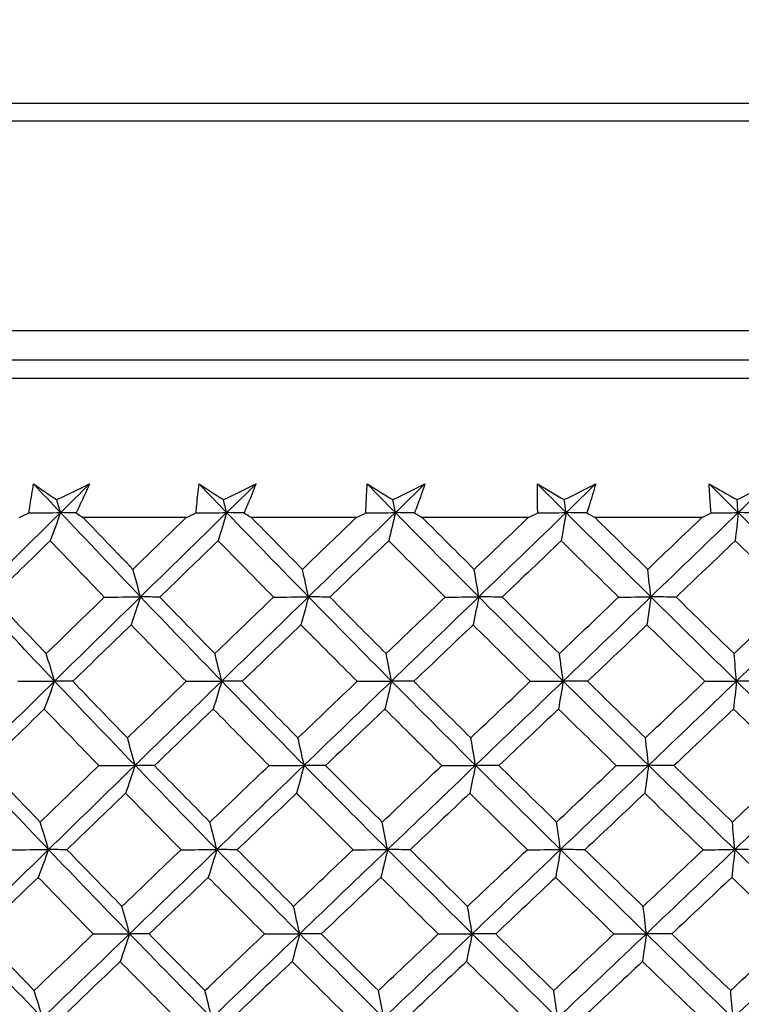
# Model space of a CAD drawing. Units: millimetres. Extents: x 28 to 1011, y 28 to 707.
# Drawn here: x 143 to 149, y 263 to 271 of the extents above; entities that cross this region are included whole.
import ezdxf

# ---------------------------------------------------------------- set-up
doc = ezdxf.new("R2010")
doc.units = ezdxf.units.MM
doc.header["$LTSCALE"] = 3.5
doc.layers.add('Visible (ISO)', color=7, linetype='Continuous', lineweight=25, true_color=0x00003f)
doc.layers.add('Visible Narrow (ISO)', color=7, linetype='Continuous', lineweight=25, true_color=0x00003f)

msp = doc.modelspace()

# ---------------------------------------------------------------- linework, layer by layer
at = {"layer": 'Visible (ISO)'}
for p, q in [((127.4937, 267.8627), (174.8838, 267.8627)), ((144.5374, 266.7341), (143.7018, 266.7341)), ((145.9136, 266.7341), (145.0651, 266.7341)), ((147.3069, 266.7341), (146.4485, 266.7341)), ((148.713, 266.7341), (147.8473, 266.7341))]:
    msp.add_line(p, q, dxfattribs=at)
msp.add_arc((151.1888, 168.0245), 104, 78.928914, 101.071086, dxfattribs=at)
for points, knots in [([(143.2625, 266.772), (143.2657, 266.7936), (143.269, 266.8152), (143.2812, 266.8932), (143.2905, 266.9497), (143.3004, 267.0062)], [0.01505269, 0.01505269, 0.01505269, 0.01505269, 0.02427677, 0.02427677, 0.04840275, 0.04840275, 0.04840275, 0.04840275]), ([(143.7539, 267.0062), (143.7285, 266.9498), (143.7025, 266.8934), (143.6659, 266.8153), (143.6557, 266.7937), (143.6454, 266.772)], [0, 0, 0, 0, 0.02409169, 0.02409169, 0.03335003, 0.03335003, 0.03335003, 0.03335003]), ([(144.6161, 266.772), (144.6181, 266.7936), (144.6201, 266.8152), (144.6278, 266.8932), (144.6339, 266.9497), (144.6405, 267.0062)], [0.01505269, 0.01505269, 0.01505269, 0.01505269, 0.02427677, 0.02427677, 0.04840275, 0.04840275, 0.04840275, 0.04840275]), ([(145.1018, 267.0062), (145.0794, 266.9498), (145.0564, 266.8934), (145.0238, 266.8153), (145.0147, 266.7937), (145.0056, 266.772)], [0, 0, 0, 0, 0.02409169, 0.02409169, 0.03335003, 0.03335003, 0.03335003, 0.03335003]), ([(145.9912, 266.772), (145.9919, 266.7936), (145.9927, 266.8152), (145.9958, 266.8932), (145.9987, 266.9497), (146.002, 267.0062)], [0.01505269, 0.01505269, 0.01505269, 0.01505269, 0.02427677, 0.02427677, 0.04840275, 0.04840275, 0.04840275, 0.04840275]), ([(146.4696, 267.0062), (146.4502, 266.9498), (146.4302, 266.8934), (146.4019, 266.8153), (146.3939, 266.7937), (146.3859, 266.772)], [0, 0, 0, 0, 0.02409169, 0.02409169, 0.03335003, 0.03335003, 0.03335003, 0.03335003]), ([(147.3832, 266.772), (147.3826, 266.7936), (147.3822, 266.8152), (147.3808, 266.8932), (147.3804, 266.9497), (147.3805, 267.0062)], [0.01505269, 0.01505269, 0.01505269, 0.01505269, 0.02427677, 0.02427677, 0.04840275, 0.04840275, 0.04840275, 0.04840275]), ([(147.8528, 267.0062), (147.8365, 266.9498), (147.8196, 266.8934), (147.7955, 266.8153), (147.7887, 266.7937), (147.7819, 266.772)], [0, 0, 0, 0, 0.02409169, 0.02409169, 0.03335003, 0.03335003, 0.03335003, 0.03335003]), ([(148.7876, 266.772), (148.7858, 266.7936), (148.7841, 266.8152), (148.7782, 266.8932), (148.7745, 266.9497), (148.7714, 267.0062)], [0.01505269, 0.01505269, 0.01505269, 0.01505269, 0.02427677, 0.02427677, 0.04840275, 0.04840275, 0.04840275, 0.04840275])]:
    msp.add_open_spline(points, degree=3, knots=knots, dxfattribs=at)
for points in [[(143.5185, 266.7741), (143.4456, 266.8515), (143.3729, 266.9288), (143.3004, 267.0062)], [(143.3004, 267.0062), (143.3623, 266.9638), (143.4245, 266.9214), (143.4871, 266.879)], [(143.4871, 266.879), (143.5761, 266.9214), (143.665, 266.9638), (143.7539, 267.0062)], [(143.5185, 266.7741), (143.5969, 266.8515), (143.6754, 266.9288), (143.7539, 267.0062)], [(144.8641, 266.7741), (144.7894, 266.8515), (144.7149, 266.9288), (144.6405, 267.0062)], [(144.6405, 267.0062), (144.7061, 266.9638), (144.772, 266.9214), (144.8381, 266.879)], [(144.8381, 266.879), (144.9261, 266.9214), (145.014, 266.9638), (145.1018, 267.0062)], [(144.8641, 266.7741), (144.9433, 266.8515), (145.0226, 266.9288), (145.1018, 267.0062)], [(146.2303, 266.7741), (146.154, 266.8515), (146.078, 266.9288), (146.002, 267.0062)], [(146.002, 267.0062), (146.0711, 266.9638), (146.1404, 266.9214), (146.2099, 266.879)], [(146.2099, 266.879), (146.2966, 266.9214), (146.3832, 266.9638), (146.4696, 267.0062)], [(146.2303, 266.7741), (146.3101, 266.8515), (146.3898, 266.9288), (146.4696, 267.0062)], [(147.6126, 266.7741), (147.5351, 266.8515), (147.4577, 266.9288), (147.3805, 267.0062)], [(147.3805, 267.0062), (147.4527, 266.9638), (147.5252, 266.9214), (147.598, 266.879)], [(147.598, 266.879), (147.683, 266.9214), (147.768, 266.9638), (147.8528, 267.0062)], [(147.6126, 266.7741), (147.6927, 266.8515), (147.7728, 266.9288), (147.8528, 267.0062)], [(149.0067, 266.7741), (148.9281, 266.8515), (148.8497, 266.9288), (148.7714, 267.0062)], [(148.7714, 267.0062), (148.8466, 266.9638), (148.922, 266.9214), (148.9977, 266.879)], [(148.9977, 266.879), (149.0809, 266.9214), (149.164, 266.9638), (149.2469, 267.0062)], [(149.0067, 266.7741), (149.0868, 266.8515), (149.1668, 266.9288), (149.2469, 267.0062)], [(143.5185, 266.7741), (143.5081, 266.8092), (143.4976, 266.8442), (143.4871, 266.879)], [(144.8641, 266.7741), (144.8555, 266.8092), (144.8468, 266.8442), (144.8381, 266.879)], [(146.2303, 266.7741), (146.2235, 266.8092), (146.2167, 266.8442), (146.2099, 266.879)], [(147.6126, 266.7741), (147.6078, 266.8092), (147.6029, 266.8442), (147.598, 266.879)], [(149.0067, 266.7741), (149.0037, 266.8092), (149.0007, 266.8442), (148.9977, 266.879)], [(142.8285, 266.0921), (143.0581, 266.3194), (143.2881, 266.5467), (143.5185, 266.7741)], [(143.1829, 266.7341), (143.2094, 266.7468), (143.236, 266.7594), (143.2625, 266.772)], [(143.2625, 266.772), (143.3478, 266.7727), (143.4332, 266.7734), (143.5185, 266.7741)], [(143.5185, 266.7741), (143.4909, 266.6977), (143.4631, 266.6219), (143.4352, 266.5468)], [(143.6454, 266.772), (143.6031, 266.7727), (143.5608, 266.7734), (143.5185, 266.7741)], [(144.1663, 266.0921), (143.9487, 266.3194), (143.7327, 266.5467), (143.5185, 266.7741)], [(143.6454, 266.772), (143.6641, 266.7594), (143.6829, 266.7468), (143.7018, 266.7341)], [(144.1663, 266.0921), (144.3987, 266.3194), (144.6313, 266.5467), (144.8641, 266.7741)], [(144.5374, 266.7341), (144.5636, 266.7468), (144.5899, 266.7594), (144.6161, 266.772)], [(144.6161, 266.772), (144.6987, 266.7727), (144.7814, 266.7734), (144.8641, 266.7741)], [(144.8641, 266.7741), (144.8413, 266.6977), (144.8184, 266.6219), (144.7954, 266.5468)], [(145.0056, 266.772), (144.9584, 266.7727), (144.9112, 266.7734), (144.8641, 266.7741)], [(145.527, 266.0921), (145.3045, 266.3194), (145.0835, 266.5467), (144.8641, 266.7741)], [(145.0056, 266.772), (145.0254, 266.7594), (145.0452, 266.7468), (145.0651, 266.7341)], [(145.527, 266.0921), (145.7614, 266.3194), (145.9958, 266.5467), (146.2303, 266.7741)], [(145.9136, 266.7341), (145.9394, 266.7468), (145.9653, 266.7594), (145.9912, 266.772)], [(145.9912, 266.772), (146.0708, 266.7727), (146.1505, 266.7734), (146.2303, 266.7741)], [(146.2303, 266.7741), (146.2124, 266.6977), (146.1945, 266.6219), (146.1764, 266.5468)], [(146.3859, 266.772), (146.334, 266.7727), (146.2822, 266.7734), (146.2303, 266.7741)], [(146.9062, 266.0921), (146.6795, 266.3194), (146.4542, 266.5467), (146.2303, 266.7741)], [(146.3859, 266.772), (146.4067, 266.7594), (146.4276, 266.7468), (146.4485, 266.7341)], [(146.9062, 266.0921), (147.1419, 266.3194), (147.3773, 266.5467), (147.6126, 266.7741)], [(147.3069, 266.7341), (147.3324, 266.7468), (147.3578, 266.7594), (147.3832, 266.772)], [(147.3832, 266.772), (147.4596, 266.7727), (147.5361, 266.7734), (147.6126, 266.7741)], [(147.6126, 266.7741), (147.5998, 266.6977), (147.5868, 266.6219), (147.5738, 266.5468)], [(147.7819, 266.772), (147.7255, 266.7727), (147.6691, 266.7734), (147.6126, 266.7741)], [(148.2994, 266.0921), (148.0693, 266.3194), (147.8404, 266.5467), (147.6126, 266.7741)], [(147.7819, 266.772), (147.8037, 266.7594), (147.8255, 266.7468), (147.8473, 266.7341)], [(148.2994, 266.0921), (148.5355, 266.3194), (148.7713, 266.5467), (149.0067, 266.7741)], [(148.713, 266.7341), (148.7379, 266.7468), (148.7627, 266.7594), (148.7876, 266.772)], [(148.7876, 266.772), (148.8606, 266.7727), (148.9336, 266.7734), (149.0067, 266.7741)], [(149.0067, 266.7741), (148.9988, 266.6977), (148.9909, 266.6219), (148.983, 266.5468)], [(149.189, 266.772), (149.1282, 266.7727), (149.0675, 266.7734), (149.0067, 266.7741)], [(149.7019, 266.0921), (149.4692, 266.3194), (149.2374, 266.5467), (149.0067, 266.7741)], [(143.7018, 266.7341), (143.8356, 266.5942), (143.97, 266.4544), (144.1049, 266.3147)], [(144.1049, 266.3147), (144.2489, 266.4545), (144.393, 266.5943), (144.5374, 266.7341)], [(145.0651, 266.7341), (145.2021, 266.5942), (145.3396, 266.4544), (145.4775, 266.3147)], [(145.4775, 266.3147), (145.6228, 266.4545), (145.7681, 266.5943), (145.9136, 266.7341)], [(146.4485, 266.7341), (146.5882, 266.5942), (146.7283, 266.4544), (146.8687, 266.3147)], [(146.8687, 266.3147), (147.0148, 266.4545), (147.1609, 266.5943), (147.3069, 266.7341)], [(147.8473, 266.7341), (147.9892, 266.5942), (148.1315, 266.4544), (148.2741, 266.3147)], [(148.2741, 266.3147), (148.4204, 266.4545), (148.5668, 266.5943), (148.713, 266.7341)], [(143.4352, 266.5468), (143.279, 266.3944), (143.1231, 266.2421), (142.9675, 266.0899)], [(143.8732, 266.0899), (143.7266, 266.242), (143.5806, 266.3943), (143.4352, 266.5468)], [(144.7954, 266.5468), (144.6376, 266.3944), (144.48, 266.2421), (144.3225, 266.0899)], [(145.2438, 266.0899), (145.0938, 266.242), (144.9443, 266.3943), (144.7954, 266.5468)], [(146.1764, 266.5468), (146.0175, 266.3944), (145.8587, 266.2421), (145.6999, 266.0899)], [(146.6337, 266.0899), (146.4808, 266.242), (146.3284, 266.3943), (146.1764, 266.5468)], [(147.5738, 266.5468), (147.4143, 266.3944), (147.2548, 266.2421), (147.0953, 266.0899)], [(148.0385, 266.0899), (147.8832, 266.242), (147.7283, 266.3943), (147.5738, 266.5468)], [(148.983, 266.5468), (148.8234, 266.3944), (148.6637, 266.2421), (148.5039, 266.0899)], [(149.4535, 266.0899), (149.2964, 266.242), (149.1395, 266.3943), (148.983, 266.5468)], [(144.1663, 266.0921), (144.146, 266.1669), (144.1255, 266.2411), (144.1049, 266.3147)], [(145.527, 266.0921), (145.5106, 266.1669), (145.4941, 266.2411), (145.4775, 266.3147)], [(146.9062, 266.0921), (146.8938, 266.1669), (146.8813, 266.2411), (146.8687, 266.3147)], [(148.2994, 266.0921), (148.291, 266.1669), (148.2826, 266.2411), (148.2741, 266.3147)], [(143.47, 265.4101), (143.2544, 265.6375), (143.0406, 265.8647), (142.8285, 266.0921)], [(142.9675, 266.0899), (143.1119, 265.9373), (143.257, 265.7849), (143.4027, 265.6326)], [(143.4027, 265.6326), (143.5593, 265.7849), (143.7162, 265.9374), (143.8732, 266.0899)], [(143.47, 265.4101), (143.7018, 265.6375), (143.9339, 265.8647), (144.1663, 266.0921)], [(143.8732, 266.0899), (143.9709, 266.0906), (144.0686, 266.0914), (144.1663, 266.0921)], [(144.1663, 266.0921), (144.1411, 266.0159), (144.1158, 265.9403), (144.0903, 265.8653)], [(144.3225, 266.0899), (144.2705, 266.0906), (144.2184, 266.0914), (144.1663, 266.0921)], [(144.8241, 265.4101), (144.6032, 265.6375), (144.384, 265.8647), (144.1663, 266.0921)], [(144.3225, 266.0899), (144.4706, 265.9373), (144.6193, 265.7849), (144.7686, 265.6326)], [(144.7686, 265.6326), (144.9268, 265.7849), (145.0852, 265.9374), (145.2438, 266.0899)], [(144.8241, 265.4101), (145.0583, 265.6375), (145.2926, 265.8647), (145.527, 266.0921)], [(145.2438, 266.0899), (145.3382, 266.0906), (145.4326, 266.0914), (145.527, 266.0921)], [(145.527, 266.0921), (145.5067, 266.0159), (145.4863, 265.9403), (145.4657, 265.8653)], [(145.6999, 266.0899), (145.6423, 266.0906), (145.5847, 266.0914), (145.527, 266.0921)], [(146.1989, 265.4101), (145.9735, 265.6375), (145.7496, 265.8647), (145.527, 266.0921)], [(145.6999, 266.0899), (145.8513, 265.9373), (146.0031, 265.7849), (146.1554, 265.6326)], [(146.1554, 265.6326), (146.3148, 265.7849), (146.4742, 265.9374), (146.6337, 266.0899)], [(146.1989, 265.4101), (146.4348, 265.6375), (146.6705, 265.8647), (146.9062, 266.0921)], [(146.6337, 266.0899), (146.7245, 266.0906), (146.8154, 266.0914), (146.9062, 266.0921)], [(146.9062, 266.0921), (146.8908, 266.0159), (146.8754, 265.9403), (146.8598, 265.8653)], [(147.0953, 266.0899), (147.0323, 266.0906), (146.9692, 266.0914), (146.9062, 266.0921)], [(147.59, 265.4101), (147.3608, 265.6375), (147.1329, 265.8647), (146.9062, 266.0921)], [(147.0953, 266.0899), (147.2493, 265.9373), (147.4038, 265.7849), (147.5586, 265.6326)], [(147.5586, 265.6326), (147.7186, 265.7849), (147.8786, 265.9374), (148.0385, 266.0899)], [(147.59, 265.4101), (147.8268, 265.6375), (148.0632, 265.8647), (148.2994, 266.0921)], [(148.0385, 266.0899), (148.1254, 266.0906), (148.2124, 266.0914), (148.2994, 266.0921)], [(148.2994, 266.0921), (148.289, 266.0159), (148.2786, 265.9403), (148.2681, 265.8653)], [(148.5039, 266.0899), (148.4358, 266.0906), (148.3676, 266.0914), (148.2994, 266.0921)], [(148.9929, 265.4101), (148.7606, 265.6375), (148.5295, 265.8647), (148.2994, 266.0921)], [(148.5039, 266.0899), (148.6602, 265.9373), (148.8168, 265.7849), (148.9737, 265.6326)], [(148.9737, 265.6326), (149.1338, 265.7849), (149.2937, 265.9374), (149.4535, 266.0899)], [(148.9929, 265.4101), (149.2297, 265.6375), (149.4661, 265.8647), (149.7019, 266.0921)], [(144.0903, 265.8653), (143.9327, 265.7128), (143.7752, 265.5604), (143.618, 265.4081)], [(144.5354, 265.4081), (144.3865, 265.5604), (144.2381, 265.7128), (144.0903, 265.8653)], [(145.4657, 265.8653), (145.3067, 265.7128), (145.1478, 265.5604), (144.9891, 265.4081)], [(145.9206, 265.4081), (145.7684, 265.5604), (145.6168, 265.7128), (145.4657, 265.8653)], [(146.8598, 265.8653), (146.7, 265.7128), (146.5401, 265.5604), (146.3803, 265.4081)], [(147.3228, 265.4081), (147.1681, 265.5604), (147.0137, 265.7128), (146.8598, 265.8653)], [(148.2681, 265.8653), (148.1079, 265.7128), (147.9476, 265.5604), (147.7873, 265.4081)], [(148.7377, 265.4081), (148.5808, 265.5604), (148.4243, 265.7128), (148.2681, 265.8653)], [(143.47, 265.4101), (143.4478, 265.4849), (143.4253, 265.559), (143.4027, 265.6326)], [(144.8241, 265.4101), (144.8057, 265.4849), (144.7872, 265.559), (144.7686, 265.6326)], [(146.1989, 265.4101), (146.1845, 265.4849), (146.17, 265.559), (146.1554, 265.6326)], [(147.59, 265.4101), (147.5796, 265.4849), (147.5692, 265.559), (147.5586, 265.6326)], [(148.9929, 265.4101), (148.9865, 265.4849), (148.9801, 265.559), (148.9737, 265.6326)], [(142.7758, 264.7282), (143.0068, 264.9555), (143.2382, 265.1828), (143.47, 265.4101)], [(143.172, 265.4081), (143.2714, 265.4088), (143.3707, 265.4094), (143.47, 265.4101)], [(143.47, 265.4101), (143.4424, 265.3341), (143.4147, 265.2587), (143.3867, 265.1838)], [(143.618, 265.4081), (143.5687, 265.4088), (143.5194, 265.4094), (143.47, 265.4101)], [(144.122, 264.7282), (143.903, 264.9555), (143.6857, 265.1828), (143.47, 265.4101)], [(143.618, 265.4081), (143.7649, 265.2554), (143.9124, 265.1028), (144.0606, 264.9504)], [(144.0606, 264.9504), (144.2187, 265.1029), (144.377, 265.2555), (144.5354, 265.4081)], [(144.122, 264.7282), (144.3559, 264.9555), (144.5899, 265.1828), (144.8241, 265.4101)], [(144.5354, 265.4081), (144.6316, 265.4088), (144.7279, 265.4094), (144.8241, 265.4101)], [(144.8241, 265.4101), (144.8013, 265.3341), (144.7784, 265.2587), (144.7554, 265.1838)], [(144.9891, 265.4081), (144.9341, 265.4088), (144.8791, 265.4094), (144.8241, 265.4101)], [(145.4913, 264.7282), (145.2674, 264.9555), (145.045, 265.1828), (144.8241, 265.4101)], [(144.9891, 265.4081), (145.1394, 265.2554), (145.2903, 265.1028), (145.4418, 264.9504)], [(145.4418, 264.9504), (145.6013, 265.1029), (145.7609, 265.2555), (145.9206, 265.4081)], [(145.4913, 264.7282), (145.7272, 264.9555), (145.963, 265.1828), (146.1989, 265.4101)], [(145.9206, 265.4081), (146.0133, 265.4088), (146.1061, 265.4094), (146.1989, 265.4101)], [(146.1989, 265.4101), (146.1811, 265.3341), (146.1631, 265.2587), (146.1451, 265.1838)], [(146.3803, 265.4081), (146.3199, 265.4088), (146.2594, 265.4094), (146.1989, 265.4101)], [(146.8792, 264.7282), (146.6511, 264.9555), (146.4243, 265.1828), (146.1989, 265.4101)], [(146.3803, 265.4081), (146.5337, 265.2554), (146.6875, 265.1028), (146.8417, 264.9504)], [(146.8417, 264.9504), (147.0021, 265.1029), (147.1625, 265.2555), (147.3228, 265.4081)], [(146.8792, 264.7282), (147.1164, 264.9555), (147.3533, 265.1828), (147.59, 265.4101)], [(147.3228, 265.4081), (147.4119, 265.4088), (147.5009, 265.4094), (147.59, 265.4101)], [(147.59, 265.4101), (147.5771, 265.3341), (147.5642, 265.2587), (147.5512, 265.1838)], [(147.7873, 265.4081), (147.7216, 265.4088), (147.6558, 265.4094), (147.59, 265.4101)], [(148.2812, 264.7282), (148.0496, 264.9555), (147.8192, 265.1828), (147.59, 265.4101)], [(147.7873, 265.4081), (147.9431, 265.2554), (148.0993, 265.1028), (148.2559, 264.9504)], [(148.2559, 264.9504), (148.4166, 265.1029), (148.5772, 265.2555), (148.7377, 265.4081)], [(148.2812, 264.7282), (148.5188, 264.9555), (148.756, 265.1828), (148.9929, 265.4101)], [(148.7377, 265.4081), (148.8228, 265.4088), (148.9078, 265.4094), (148.9929, 265.4101)], [(148.9929, 265.4101), (148.985, 265.3341), (148.9771, 265.2587), (148.9692, 265.1838)], [(149.2053, 265.4081), (149.1345, 265.4088), (149.0637, 265.4094), (148.9929, 265.4101)], [(149.6926, 264.7282), (149.4583, 264.9555), (149.2251, 265.1828), (148.9929, 265.4101)], [(143.3867, 265.1838), (143.2294, 265.0312), (143.0723, 264.8787), (142.9155, 264.7263)], [(143.8283, 264.7263), (143.6804, 264.8787), (143.5333, 265.0312), (143.3867, 265.1838)], [(144.7554, 265.1838), (144.5964, 265.0312), (144.4376, 264.8787), (144.279, 264.7263)], [(145.2074, 264.7263), (145.0561, 264.8787), (144.9055, 265.0312), (144.7554, 265.1838)], [(146.1451, 265.1838), (145.985, 265.0312), (145.8249, 264.8787), (145.665, 264.7263)], [(146.606, 264.7263), (146.4519, 264.8787), (146.2982, 265.0312), (146.1451, 265.1838)], [(147.5512, 265.1838), (147.3905, 265.0312), (147.2297, 264.8787), (147.069, 264.7263)], [(148.0195, 264.7263), (147.863, 264.8787), (147.7069, 265.0312), (147.5512, 265.1838)], [(148.9692, 265.1838), (148.8084, 265.0312), (148.6475, 264.8787), (148.4865, 264.7263)], [(149.4434, 264.7263), (149.285, 264.8787), (149.1269, 265.0312), (148.9692, 265.1838)], [(144.122, 264.7282), (144.1017, 264.8028), (144.0812, 264.8769), (144.0606, 264.9504)], [(145.4913, 264.7282), (145.475, 264.8028), (145.4584, 264.8769), (145.4418, 264.9504)], [(146.8792, 264.7282), (146.8668, 264.8028), (146.8543, 264.8769), (146.8417, 264.9504)], [(148.2812, 264.7282), (148.2728, 264.8028), (148.2644, 264.8769), (148.2559, 264.9504)], [(143.4215, 264.0462), (143.2045, 264.2735), (142.9893, 264.5008), (142.7758, 264.7282)], [(142.9155, 264.7263), (143.0611, 264.5735), (143.2073, 264.4208), (143.3542, 264.2683)], [(143.3542, 264.2683), (143.512, 264.4209), (143.67, 264.5735), (143.8283, 264.7263)], [(143.4215, 264.0462), (143.6547, 264.2735), (143.8882, 264.5008), (144.122, 264.7282)], [(143.8283, 264.7263), (143.9262, 264.7269), (144.0241, 264.7275), (144.122, 264.7282)], [(144.122, 264.7282), (144.0969, 264.6523), (144.0715, 264.577), (144.046, 264.5024)], [(144.279, 264.7263), (144.2267, 264.7269), (144.1744, 264.7275), (144.122, 264.7282)], [(144.7841, 264.0462), (144.5618, 264.2735), (144.3411, 264.5008), (144.122, 264.7282)], [(144.279, 264.7263), (144.4282, 264.5735), (144.5781, 264.4208), (144.7286, 264.2683)], [(144.7286, 264.2683), (144.888, 264.4209), (145.0476, 264.5735), (145.2074, 264.7263)], [(144.7841, 264.0462), (145.0197, 264.2735), (145.2555, 264.5008), (145.4913, 264.7282)], [(145.2074, 264.7263), (145.302, 264.7269), (145.3967, 264.7275), (145.4913, 264.7282)], [(145.4913, 264.7282), (145.471, 264.6523), (145.4506, 264.577), (145.4301, 264.5024)], [(145.665, 264.7263), (145.6071, 264.7269), (145.5492, 264.7275), (145.4913, 264.7282)], [(146.1676, 264.0462), (145.9407, 264.2735), (145.7153, 264.5008), (145.4913, 264.7282)], [(145.665, 264.7263), (145.8175, 264.5735), (145.9705, 264.4208), (146.124, 264.2683)], [(146.124, 264.2683), (146.2846, 264.4209), (146.4453, 264.5735), (146.606, 264.7263)], [(146.1676, 264.0462), (146.4049, 264.2735), (146.6421, 264.5008), (146.8792, 264.7282)], [(146.606, 264.7263), (146.697, 264.7269), (146.7881, 264.7275), (146.8792, 264.7282)], [(146.8792, 264.7282), (146.8639, 264.6523), (146.8484, 264.577), (146.8329, 264.5024)], [(147.069, 264.7263), (147.0058, 264.7269), (146.9425, 264.7275), (146.8792, 264.7282)], [(147.5674, 264.0462), (147.3367, 264.2735), (147.1074, 264.5008), (146.8792, 264.7282)], [(147.069, 264.7263), (147.2242, 264.5735), (147.3799, 264.4208), (147.536, 264.2683)], [(147.536, 264.2683), (147.6972, 264.4209), (147.8584, 264.5735), (148.0195, 264.7263)], [(147.5674, 264.0462), (147.8056, 264.2735), (148.0435, 264.5008), (148.2812, 264.7282)], [(148.0195, 264.7263), (148.1067, 264.7269), (148.1939, 264.7275), (148.2812, 264.7282)], [(148.2812, 264.7282), (148.2708, 264.6523), (148.2604, 264.577), (148.2499, 264.5024)], [(148.4865, 264.7263), (148.4181, 264.7269), (148.3496, 264.7275), (148.2812, 264.7282)], [(148.9791, 264.0462), (148.7453, 264.2735), (148.5127, 264.5008), (148.2812, 264.7282)], [(148.4865, 264.7263), (148.6439, 264.5735), (148.8018, 264.4208), (148.9599, 264.2683)], [(148.9599, 264.2683), (149.1212, 264.4209), (149.2824, 264.5735), (149.4434, 264.7263)], [(148.9791, 264.0462), (149.2174, 264.2735), (149.4552, 264.5008), (149.6926, 264.7282)], [(144.046, 264.5024), (143.8872, 264.3496), (143.7286, 264.197), (143.5703, 264.0445)], [(144.4947, 264.0445), (144.3446, 264.197), (144.195, 264.3496), (144.046, 264.5024)], [(145.4301, 264.5024), (145.2699, 264.3496), (145.1098, 264.197), (144.9498, 264.0445)], [(145.8885, 264.0445), (145.7351, 264.197), (145.5823, 264.3496), (145.4301, 264.5024)], [(146.8329, 264.5024), (146.6718, 264.3496), (146.5107, 264.197), (146.3497, 264.0445)], [(147.2995, 264.0445), (147.1435, 264.197), (146.988, 264.3496), (146.8329, 264.5024)], [(148.2499, 264.5024), (148.0884, 264.3496), (147.927, 264.197), (147.7654, 264.0445)], [(148.7232, 264.0445), (148.5651, 264.197), (148.4073, 264.3496), (148.2499, 264.5024)], [(143.4215, 264.0462), (143.3993, 264.1208), (143.3768, 264.1948), (143.3542, 264.2683)], [(144.7841, 264.0462), (144.7657, 264.1208), (144.7472, 264.1948), (144.7286, 264.2683)], [(146.1676, 264.0462), (146.1532, 264.1208), (146.1387, 264.1948), (146.124, 264.2683)], [(147.5674, 264.0462), (147.557, 264.1208), (147.5466, 264.1948), (147.536, 264.2683)], [(148.9791, 264.0462), (148.9727, 264.1208), (148.9663, 264.1948), (148.9599, 264.2683)], [(142.7231, 263.3642), (142.9555, 263.5916), (143.1883, 263.8188), (143.4215, 264.0462)], [(143.1228, 264.0445), (143.2224, 264.045), (143.322, 264.0456), (143.4215, 264.0462)], [(143.4215, 264.0462), (143.3939, 263.9705), (143.3662, 263.8954), (143.3383, 263.8209)], [(143.5703, 264.0445), (143.5207, 264.045), (143.4711, 264.0456), (143.4215, 264.0462)], [(144.0778, 263.3642), (143.8573, 263.5916), (143.6386, 263.8188), (143.4215, 264.0462)], [(143.5703, 264.0445), (143.7183, 263.8916), (143.867, 263.7388), (144.0163, 263.5861)], [(144.0163, 263.5861), (144.1756, 263.7388), (144.3351, 263.8916), (144.4947, 264.0445)], [(144.0778, 263.3642), (144.313, 263.5916), (144.5484, 263.8188), (144.7841, 264.0462)], [(144.4947, 264.0445), (144.5912, 264.045), (144.6876, 264.0456), (144.7841, 264.0462)], [(144.7841, 264.0462), (144.7613, 263.9705), (144.7385, 263.8954), (144.7154, 263.8209)], [(144.9498, 264.0445), (144.8946, 264.045), (144.8394, 264.0456), (144.7841, 264.0462)], [(145.4557, 263.3642), (145.2303, 263.5916), (145.0064, 263.8188), (144.7841, 264.0462)], [(144.9498, 264.0445), (145.1013, 263.8916), (145.2534, 263.7388), (145.4061, 263.5861)], [(145.4061, 263.5861), (145.5668, 263.7388), (145.7276, 263.8916), (145.8885, 264.0445)], [(145.4557, 263.3642), (145.693, 263.5916), (145.9302, 263.8188), (146.1676, 264.0462)], [(145.8885, 264.0445), (145.9815, 264.045), (146.0745, 264.0456), (146.1676, 264.0462)], [(146.1676, 264.0462), (146.1497, 263.9705), (146.1318, 263.8954), (146.1137, 263.8209)], [(146.3497, 264.0445), (146.289, 264.045), (146.2283, 264.0456), (146.1676, 264.0462)], [(146.8522, 263.3642), (146.6226, 263.5916), (146.3944, 263.8188), (146.1676, 264.0462)], [(146.3497, 264.0445), (146.5042, 263.8916), (146.6593, 263.7388), (146.8147, 263.5861)], [(146.8147, 263.5861), (146.9763, 263.7388), (147.1379, 263.8916), (147.2995, 264.0445)], [(146.8522, 263.3642), (147.0908, 263.5916), (147.3292, 263.8188), (147.5674, 264.0462)], [(147.2995, 264.0445), (147.3888, 264.045), (147.4781, 264.0456), (147.5674, 264.0462)], [(147.5674, 264.0462), (147.5545, 263.9705), (147.5416, 263.8954), (147.5286, 263.8209)], [(147.7654, 264.0445), (147.6994, 264.045), (147.6334, 264.0456), (147.5674, 264.0462)], [(148.2629, 263.3642), (148.0299, 263.5916), (147.7981, 263.8188), (147.5674, 264.0462)], [(147.7654, 264.0445), (147.9224, 263.8916), (148.0798, 263.7388), (148.2376, 263.5861)], [(148.2376, 263.5861), (148.3996, 263.7388), (148.5614, 263.8916), (148.7232, 264.0445)], [(148.2629, 263.3642), (148.502, 263.5916), (148.7407, 263.8188), (148.9791, 264.0462)], [(148.7232, 264.0445), (148.8085, 264.045), (148.8938, 264.0456), (148.9791, 264.0462)], [(148.9791, 264.0462), (148.9712, 263.9705), (148.9633, 263.8954), (148.9554, 263.8209)], [(149.1923, 264.0445), (149.1212, 264.045), (149.0502, 264.0456), (148.9791, 264.0462)], [(149.6832, 263.3642), (149.4475, 263.5916), (149.2128, 263.8188), (148.9791, 264.0462)], [(143.3383, 263.8209), (143.1798, 263.668), (143.0215, 263.5153), (142.8636, 263.3627)], [(143.7833, 263.3627), (143.6343, 263.5153), (143.4859, 263.668), (143.3383, 263.8209)], [(144.7154, 263.8209), (144.5553, 263.668), (144.3953, 263.5153), (144.2355, 263.3627)], [(145.1709, 263.3627), (145.0185, 263.5153), (144.8667, 263.668), (144.7154, 263.8209)], [(146.1137, 263.8209), (145.9524, 263.668), (145.7912, 263.5153), (145.6301, 263.3627)], [(146.5782, 263.3627), (146.4229, 263.5153), (146.2681, 263.668), (146.1137, 263.8209)], [(147.5286, 263.8209), (147.3667, 263.668), (147.2047, 263.5153), (147.0428, 263.3627)], [(148.0006, 263.3627), (147.8428, 263.5153), (147.6855, 263.668), (147.5286, 263.8209)], [(148.9554, 263.8209), (148.7934, 263.668), (148.6312, 263.5153), (148.469, 263.3627)], [(149.4333, 263.3627), (149.2737, 263.5153), (149.1143, 263.668), (148.9554, 263.8209)], [(144.0778, 263.3642), (144.0575, 263.4388), (144.037, 263.5127), (144.0163, 263.5861)], [(145.4557, 263.3642), (145.4393, 263.4388), (145.4228, 263.5127), (145.4061, 263.5861)], [(146.8522, 263.3642), (146.8398, 263.4388), (146.8273, 263.5127), (146.8147, 263.5861)], [(148.2629, 263.3642), (148.2546, 263.4388), (148.2461, 263.5127), (148.2376, 263.5861)], [(143.373, 262.6823), (143.1546, 262.9096), (142.938, 263.1369), (142.7231, 263.3642)], [(142.8636, 263.3627), (143.0102, 263.2097), (143.1576, 263.0568), (143.3057, 262.904)], [(143.3057, 262.904), (143.4646, 263.0568), (143.6238, 263.2097), (143.7833, 263.3627)], [(143.373, 262.6823), (143.6076, 262.9096), (143.8426, 263.1369), (144.0778, 263.3642)], [(143.7833, 263.3627), (143.8814, 263.3632), (143.9796, 263.3637), (144.0778, 263.3642)], [(144.0778, 263.3642), (144.0526, 263.2887), (144.0273, 263.2137), (144.0018, 263.1394)], [(144.2355, 263.3627), (144.1829, 263.3632), (144.1304, 263.3637), (144.0778, 263.3642)], [(144.7441, 262.6823), (144.5204, 262.9096), (144.2983, 263.1369), (144.0778, 263.3642)], [(144.2355, 263.3627), (144.3859, 263.2097), (144.5369, 263.0568), (144.6886, 262.904)], [(144.6886, 262.904), (144.8492, 263.0568), (145.01, 263.2097), (145.1709, 263.3627)], [(144.7441, 262.6823), (144.9812, 262.9096), (145.2184, 263.1369), (145.4557, 263.3642)], [(145.1709, 263.3627), (145.2658, 263.3632), (145.3607, 263.3637), (145.4557, 263.3642)], [(145.4557, 263.3642), (145.4354, 263.2887), (145.4149, 263.2137), (145.3944, 263.1394)], [(145.6301, 263.3627), (145.5719, 263.3632), (145.5138, 263.3637), (145.4557, 263.3642)], [(146.1362, 262.6823), (145.9079, 262.9096), (145.6811, 263.1369), (145.4557, 263.3642)], [(145.6301, 263.3627), (145.7837, 263.2097), (145.9379, 263.0568), (146.0927, 262.904)], [(146.0927, 262.904), (146.2545, 263.0568), (146.4163, 263.2097), (146.5782, 263.3627)], [(146.1362, 262.6823), (146.375, 262.9096), (146.6136, 263.1369), (146.8522, 263.3642)], [(146.5782, 263.3627), (146.6696, 263.3632), (146.7609, 263.3637), (146.8522, 263.3642)], [(146.8522, 263.3642), (146.8369, 263.2887), (146.8214, 263.2137), (146.8059, 263.1394)], [(147.0428, 263.3627), (146.9793, 263.3632), (146.9158, 263.3637), (146.8522, 263.3642)], [(147.5448, 262.6823), (147.3127, 262.9096), (147.0818, 263.1369), (146.8522, 263.3642)], [(147.0428, 263.3627), (147.1992, 263.2097), (147.3561, 263.0568), (147.5134, 262.904)], [(147.5134, 262.904), (147.6758, 263.0568), (147.8382, 263.2097), (148.0006, 263.3627)], [(147.5448, 262.6823), (147.7845, 262.9096), (148.0238, 263.1369), (148.2629, 263.3642)], [(148.0006, 263.3627), (148.088, 263.3632), (148.1755, 263.3637), (148.2629, 263.3642)], [(148.2629, 263.3642), (148.2526, 263.2887), (148.2422, 263.2137), (148.2317, 263.1394)], [(148.469, 263.3627), (148.4003, 263.3632), (148.3317, 263.3637), (148.2629, 263.3642)], [(148.9653, 262.6823), (148.7301, 262.9096), (148.496, 263.1369), (148.2629, 263.3642)], [(148.469, 263.3627), (148.6277, 263.2097), (148.7867, 263.0568), (148.9461, 262.904)], [(148.9461, 262.904), (149.1086, 263.0568), (149.271, 263.2097), (149.4333, 263.3627)], [(148.9653, 262.6823), (149.2051, 262.9096), (149.4444, 263.1369), (149.6832, 263.3642)], [(144.0018, 263.1394), (143.8418, 262.9865), (143.6821, 262.8336), (143.5225, 262.6808)], [(144.454, 262.6808), (144.3026, 262.8336), (144.1519, 262.9864), (144.0018, 263.1394)], [(145.3944, 263.1394), (145.233, 262.9865), (145.0717, 262.8336), (144.9106, 262.6808)], [(145.8564, 262.6808), (145.7018, 262.8336), (145.5478, 262.9864), (145.3944, 263.1394)], [(146.8059, 263.1394), (146.6436, 262.9865), (146.4813, 262.8336), (146.3191, 262.6808)], [(147.2761, 262.6808), (147.1189, 262.8336), (146.9622, 262.9864), (146.8059, 263.1394)], [(148.2317, 263.1394), (148.069, 262.9865), (147.9063, 262.8336), (147.7436, 262.6808)], [(148.7086, 262.6808), (148.5493, 262.8336), (148.3903, 262.9864), (148.2317, 263.1394)], [(143.373, 262.6823), (143.3508, 262.7567), (143.3283, 262.8307), (143.3057, 262.904)], [(144.7441, 262.6823), (144.7257, 262.7567), (144.7072, 262.8307), (144.6886, 262.904)], [(146.1362, 262.6823), (146.1218, 262.7567), (146.1073, 262.8307), (146.0927, 262.904)], [(147.5448, 262.6823), (147.5344, 262.7567), (147.5239, 262.8307), (147.5134, 262.904)], [(148.9653, 262.6823), (148.9589, 262.7567), (148.9525, 262.8307), (148.9461, 262.904)]]:
    msp.add_open_spline(points, degree=3, dxfattribs=at)
at = {"layer": 'Visible Narrow (ISO)'}
for p, q in [((131.218, 270.089), (171.1596, 270.089)), ((171.3618, 269.9446), (131.0158, 269.9446)), ((130.037, 268.2492), (172.3406, 268.2492)), ((172.3088, 268.0078), (130.0687, 268.0078))]:
    msp.add_line(p, q, dxfattribs=at)

doc.saveas('drawing.dxf')
